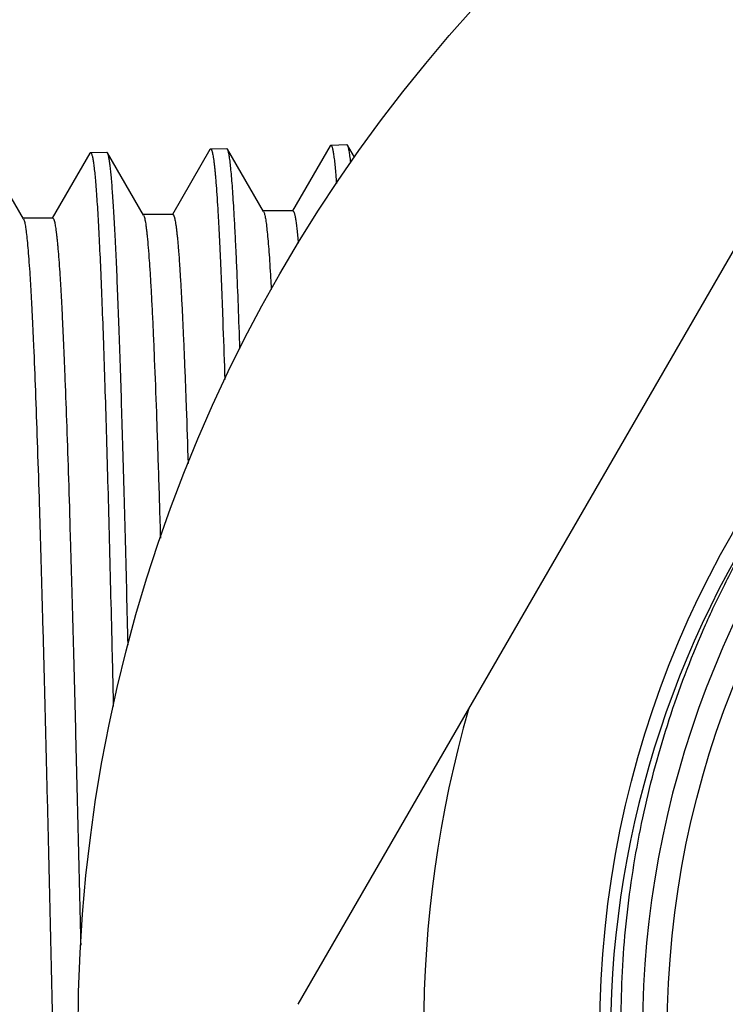
# Model space of a CAD drawing. Units: inches. Extents: x 0 to 11, y 0 to 8.5.
# Drawn here: x 2.4 to 2.6, y 4.4 to 4.7 of the extents above; entities that cross this region are included whole.
import ezdxf

# ---------------------------------------------------------------- set-up
doc = ezdxf.new("R2010")
doc.units = ezdxf.units.IN
doc.header["$LTSCALE"] = 0.605
doc.header["$MEASUREMENT"] = 0
doc.layers.get('0').update_dxf_attribs({"linetype": 'CONTINUOUS'})

msp = doc.modelspace()

# ---------------------------------------------------------------- linework, layer by layer
at = {"color": 7, "linetype": 'Continuous'}
for p, q in [((2.6537345569, 4.702587407799999), (2.4669298461, 4.3790321575)), ((2.4408028679, 4.633438337699999), (2.4296390347, 4.61411615)), ((2.4408028678, 4.633438337699999), (2.4410115653, 4.6336222353)), ((2.4410115653, 4.6336222353), (2.4457946767, 4.6337717075)), ((2.4460143003, 4.6335850201), (2.4457946767, 4.6337716122)), ((2.4567694484, 4.6149713), (2.4460143004, 4.6335850347)), ((2.4765577541, 4.6345582498), (2.4653556876, 4.6151696233)), ((2.4765577541, 4.634558209100001), (2.4767633955, 4.6347393843)), ((2.4767633955, 4.63473948), (2.4815329747, 4.6348885293)), ((2.4817495922, 4.634704431), (2.4815329747, 4.6348885293)), ((2.4838097331, 4.6311387741), (2.4817495924, 4.634704431)), ((2.3853404712, 4.6127890509), (2.3746135032, 4.6313538933)), ((2.4050937786, 4.6323219927), (2.3939237078, 4.6129891099)), ((2.4050937785, 4.6323219927), (2.4053029898, 4.6325063423)), ((2.4053029898, 4.6325063423), (2.4101152303, 4.6326567248)), ((2.4103334183, 4.6324712951), (2.4101152303, 4.6326567248)), ((2.4210541932, 4.6139170148), (2.4103334184, 4.6324712952)), ((2.394039294, 4.6129891099), (2.385109294, 4.6129891099)), ((2.3853404712, 4.6127889456), (2.3856272299, 4.6119854406)), ((2.4297540855, 4.61411615), (2.4208240855, 4.61411615)), ((2.4210541932, 4.6139169189), (2.4212409908, 4.613462584700001)), ((2.4654702765, 4.6151696233), (2.4565402765, 4.6151696233)), ((2.4567694485, 4.614971220299999), (2.4569998386, 4.614372320299999))]:
    msp.add_line(p, q, dxfattribs=at)
for radius in [0.45275, 0.29755, 0.2775]:
    msp.add_circle((2.8543478261, 4.3710597826), radius, dxfattribs=at)
for centre, radius, start, end in [((2.8543478261, 4.3710597826), 0.2848425197, 79.93930865850001, 325.0389273573), ((2.8535477717, 4.3686359702), 0.2936576889, 143.9469061, 179.5270881723), ((2.8543478261, 4.3710597826), 0.35, 164.0698677476, 195.9301322524)]:
    msp.add_arc(centre, radius, start, end, dxfattribs=at)
for points, knots in [([(2.4410115653, 4.6336222353), (2.4410340636, 4.6336229386), (2.4410849374, 4.6336091602), (2.4411516646, 4.6335522401), (2.4412165198, 4.6334632285), (2.441281094, 4.6333403938), (2.4413458588, 4.633183263), (2.4414108051, 4.6329913925), (2.441475922, 4.6327646687), (2.4415683402, 4.6323937055), (2.4416811298, 4.631841581600001), (2.4418106453, 4.6310733657), (2.4419405949, 4.6301660379), (2.4420709076, 4.6291200775), (2.4422014462, 4.6279359511), (2.442332147, 4.6266142219), (2.4424629709, 4.6251555699), (2.4426448213, 4.6229398223), (2.4428692757, 4.6198340048), (2.4431297573, 4.615708353600001), (2.4433906939, 4.6110585603), (2.4436519955, 4.6058945849), (2.4439135319, 4.600227518600001), (2.4441752817, 4.5940694362), (2.4444371697, 4.5874336079), (2.4447973704, 4.5776726798), (2.4450507177, 4.5701246067), (2.4452168256, 4.564944724)], [0, 0, 0, 0, 0.0009790495, 0.0021827492, 0.0037508905, 0.0057478995, 0.0082044849, 0.0111367797, 0.0145540381, 0.0184619412, 0.0277625503, 0.0390554018, 0.0523438916, 0.0676266166, 0.08489989029999999, 0.1041586722, 0.1253953188, 0.1485986006, 0.2008570016, 0.2608336239, 0.3284015048, 0.4034188909, 0.4857297497999999, 0.5751550185000001, 0.6715090606999999, 0.7745826531000001, 1, 1, 1, 1]), ([(2.4497338267, 4.5741266871), (2.4495867387, 4.5784101164), (2.4492959549, 4.5865029766), (2.4489005, 4.596313592), (2.4485805251, 4.6034318466), (2.4483489292, 4.6082022829), (2.4481175174, 4.61258195), (2.4478863288, 4.6165636475), (2.447655441, 4.6201408414), (2.4474250051, 4.623307619599999), (2.4471952731, 4.6260588768), (2.4469663822, 4.6283901115), (2.446767076, 4.630067571000001), (2.4466034055, 4.6311957566), (2.4464884675, 4.6318824789), (2.4463739898, 4.6324619537), (2.4462602594, 4.6329344921), (2.4461475197, 4.6332998776), (2.4460610553, 4.6335041153), (2.4460143003, 4.6335850201)], [0, 0, 0, 0, 0.2155955455, 0.4073553665, 0.4938998181, 0.574024746, 0.6476037586, 0.7145159063, 0.774651588, 0.8279194888, 0.8742328793, 0.9135251664, 0.9457470376, 0.9591951939, 0.9708672018000001, 0.9807671820999999, 0.9889045039, 0.9952995487, 1, 1, 1, 1]), ([(2.4767633955, 4.6347393843), (2.4767810924, 4.6347399391), (2.4768197969, 4.6347321032), (2.4768734354, 4.634696530199999), (2.4769255241, 4.6346395033), (2.4769771849, 4.6345607937), (2.4770288364, 4.634460086), (2.4771031498, 4.6342831662), (2.4771929411, 4.6340040127), (2.477295385, 4.6336004977), (2.4773982762, 4.6331075071), (2.4775015675, 4.6325251365), (2.4776050855, 4.6318533939), (2.4777087802, 4.6310924444), (2.4778542417, 4.6299009433), (2.4780329129, 4.6281901152), (2.4782392411, 4.6258729964), (2.478368172, 4.6242106137), (2.4784334941, 4.6233213569)], [0, 0, 0, 0, 0.0045586993, 0.0098246805, 0.0163189792, 0.0243263934, 0.0339990208, 0.0454226189, 0.0736997957, 0.1093883483, 0.1525839661, 0.2033330839, 0.2616581823, 0.3275685775, 0.4010594421, 0.5707063182, 0.7704242873, 1, 1, 1, 1]), ([(2.4826795267, 4.6295941079), (2.4826097348, 4.6302386388), (2.4825027177, 4.631151276600001), (2.4823389954, 4.6322929844), (2.4822240395, 4.6329873828), (2.4821095983, 4.633572945), (2.4819957022, 4.6340494906), (2.4818957874, 4.6343773036), (2.4818128283, 4.6345831299), (2.481770979, 4.6346673198), (2.4817495924, 4.6347043442)], [0, 0, 0, 0, 0.3732245522, 0.5289152504, 0.6639650313000001, 0.778395318, 0.8723148568000001, 0.9459780676, 0.9753846871999999, 1, 1, 1, 1]), ([(2.4053029898, 4.6325063423), (2.4053208982, 4.632506902099999), (2.40536004, 4.6324990179), (2.4054143316, 4.6324631981), (2.4054670661, 4.6324057645), (2.4055193686, 4.6323265115), (2.4055716622, 4.6322251361), (2.4056468909, 4.6320471231), (2.4057378185, 4.6317662613), (2.4058415665, 4.6313602488), (2.4059457723, 4.6308641549), (2.40605038, 4.6302780551), (2.4061552288, 4.6296020022), (2.4062602725, 4.6288362322), (2.4064076445, 4.6276373089), (2.4065886912, 4.6259157964), (2.4067977403, 4.6235842532), (2.4070073096, 4.6209019593), (2.4072173, 4.617872616000001), (2.4074275371, 4.614500393999999), (2.4076380054, 4.6107899726), (2.4079300413, 4.605182236), (2.4082904056, 4.5973693709), (2.408709291, 4.5870614406), (2.4091289057, 4.5755536851), (2.4095491047, 4.562910033000001), (2.4099697238, 4.5492007068), (2.4103906646, 4.5345018594), (2.4108118483, 4.518895104599999), (2.4112332341, 4.5024670974), (2.4116547794, 4.4853090703), (2.411931392, 4.473637091000001), (2.4120702005, 4.4676951157)], [0, 0, 0, 0, 0.0003254876, 0.0007010695, 0.0011636722, 0.0017334977, 0.0024213216, 0.0032331984, 0.0052418174, 0.0077762506, 0.0108438461, 0.0144482589, 0.0185906739, 0.0232711318, 0.0284891226, 0.0405339277, 0.0547147795, 0.0710133412, 0.08940868390000001, 0.1098780075, 0.1323923852, 0.1569210538, 0.211887104, 0.2744722715, 0.3443310649, 0.4210778878, 0.504286063, 0.5934945854, 0.6882096098999999, 0.7879048229000001, 0.8920273592, 1, 1, 1, 1]), ([(2.4164646299, 4.4860620398), (2.4162185475, 4.4962357996), (2.4158459249, 4.5111775848), (2.4153257124, 4.530645106600001), (2.4149441144, 4.544203452), (2.4145626749, 4.5569762981), (2.4141814171, 4.5689057619), (2.4138004394, 4.579937691), (2.4134198409, 4.5900220417), (2.4130398037, 4.5991131031), (2.4126605158, 4.6071695717), (2.4123333225, 4.613219082200001), (2.4120677176, 4.6175139942), (2.4118770745, 4.6203186156), (2.411686682, 4.622840462799999), (2.4114966172, 4.6250767112), (2.4113070645, 4.6270248645), (2.4111181159, 4.6286827566), (2.4109537275, 4.629881191), (2.4108190494, 4.6306926394), (2.4107241145, 4.6311918598), (2.4106294715, 4.6316174249), (2.4105352608, 4.6319695386), (2.4104416499, 4.63224824), (2.4103708506, 4.6324064071), (2.4103334185, 4.6324712083)], [0, 0, 0, 0, 0.2082228195, 0.3058137105, 0.3984606194, 0.4857453823, 0.5672710446, 0.6426698429, 0.7116002848, 0.7737500865000001, 0.8288408076, 0.8766227633, 0.8977063104, 0.9168850265, 0.9341391882, 0.9494512191, 0.9628043341, 0.9741864648999999, 0.9835908416, 0.9875504731999999, 0.9910152798999999, 0.9939869079000001, 0.9964691090000001, 0.9984688148, 1, 1, 1, 1]), ([(2.3940392941, 4.6129890638), (2.3940616156, 4.6129890524), (2.3941110441, 4.6129755683), (2.3941772669, 4.6129228864), (2.3942417332, 4.6128407722), (2.3943058432, 4.6127282012), (2.3943700586, 4.6125847246), (2.3944344144, 4.6124099782), (2.3944989146, 4.6122038336), (2.3945903429, 4.6118673014), (2.3947019959, 4.611366836), (2.3948302646, 4.6106709437), (2.3949589425, 4.6098497865), (2.3950879655, 4.6089037394), (2.3952172012, 4.6078331683), (2.3953465859, 4.6066385864), (2.3954760986, 4.6053206235), (2.3956560986, 4.6033193025), (2.3958782798, 4.600514509), (2.3961361261, 4.596789118999999), (2.3963944267, 4.5925909071), (2.3966530614, 4.5879287022), (2.396911928, 4.5828122588), (2.3971709907, 4.577252253), (2.3974301792, 4.5712603906), (2.3977866736, 4.5624449739), (2.3982278917, 4.5504474678), (2.3987437132, 4.5349487135), (2.3992601165, 4.5180776509), (2.399776975, 4.4999754745), (2.4002941384, 4.4807936694), (2.4008115211, 4.4606927531), (2.401329051, 4.4398408938), (2.4018466739, 4.4184124852), (2.4021896004, 4.4039540767), (2.4023618018, 4.3966584768)], [0, 0, 0, 0, 0.0003090228, 0.0006808888000000001, 0.0011539336, 0.00174715, 0.0024700862, 0.0033279404, 0.0043237748, 0.005459514, 0.0081549394, 0.0114194324, 0.0152546338, 0.0196607614, 0.0246372648, 0.0301828906, 0.0362951087, 0.0429709578, 0.05800103700000001, 0.07524563719999999, 0.09466859150000001, 0.1162310916, 0.1398887721, 0.1655917033, 0.1932879098, 0.2229183716, 0.2877331528, 0.3594947543, 0.4376037445, 0.5214076044, 0.6102057459, 0.7032556746999999, 0.7997795370999999, 0.8989705917, 1, 1, 1, 1]), ([(2.4212409908, 4.613462584700001), (2.4212995998, 4.6132789532), (2.4214102525, 4.6128516557), (2.4215578018, 4.6121216638), (2.4217062441, 4.6112222026), (2.4218553877, 4.6101538728), (2.4220049586, 4.608917198399999), (2.4222163478, 4.6069351399), (2.4224748032, 4.6040429994), (2.4227724465, 4.6000810127), (2.4230709482, 4.5954737226), (2.4233702388, 4.59023397), (2.4236699542, 4.5843765765), (2.4239700567, 4.5779179613), (2.4243861776, 4.5681589952), (2.4248989386, 4.5546074848), (2.4254954446, 4.5368328515), (2.4258763193, 4.5243131256), (2.426068979, 4.5177409461)], [0, 0, 0, 0, 0.006030366800000001, 0.0137916501, 0.0232960061, 0.0345449683, 0.0475361451, 0.0622651152, 0.09690321, 0.1383705967, 0.1865616552, 0.2413409674, 0.3025606685, 0.3700472428, 0.4436141284, 0.6081436928, 0.7943031074, 1, 1, 1, 1]), ([(2.4297540855, 4.614116149), (2.4297786765, 4.6141161459), (2.4298339147, 4.6140992507), (2.4299059584, 4.6140354058), (2.4299762557, 4.613936670299999), (2.430046268, 4.6138011639), (2.4301165063, 4.6136283961), (2.4301869362, 4.6134179082), (2.4302575497, 4.6131695847), (2.4303577235, 4.6127639437), (2.4304799988, 4.6121610093), (2.4306204456, 4.6113229528), (2.4307613573, 4.6103341577), (2.4309026569, 4.6091952099), (2.4310441942, 4.607906692699999), (2.4311858965, 4.6064693645), (2.4313277406, 4.6048841344), (2.4315248469, 4.6024783148), (2.4317681239, 4.5991091363), (2.4320505066, 4.5946378658), (2.4323333906, 4.5896047945), (2.4326166231, 4.5840226638), (2.4329001395, 4.5779054034), (2.4331838371, 4.5712684555), (2.4334676979, 4.5641284646), (2.4338576726, 4.553655867), (2.4341325729, 4.5455645261), (2.4343129658, 4.5400170424)], [0, 0, 0, 0, 0.0009913714, 0.0022202357, 0.0038213456, 0.005856552199999999, 0.0083554633, 0.0113337075, 0.0148002799, 0.0187607126, 0.0281755286, 0.0395926345, 0.0530140738, 0.06843761450000001, 0.08585877310000001, 0.1052708492, 0.1266625075, 0.1500208602, 0.2025840927, 0.2628392727, 0.3306346527, 0.4058078837, 0.4881677574, 0.5775119704, 0.673615837, 0.7762387139, 1, 1, 1, 1]), ([(2.4569998386, 4.614372320299999), (2.4570480006, 4.6142053284), (2.4571407772, 4.6138286932), (2.457266697, 4.613199362900001), (2.4573931412, 4.612447529700001), (2.4575736459, 4.6112025891), (2.457793118, 4.6093417479), (2.4580448819, 4.6067463596), (2.4582976136, 4.6036733763), (2.4585511774, 4.6001289493), (2.4588051864, 4.5961202129), (2.4589662455, 4.5932932473), (2.4590474653, 4.5918037562)], [0, 0, 0, 0, 0.0229882632, 0.0512710067, 0.08487874990000001, 0.12381619, 0.2176513038, 0.3326805288, 0.4687069886, 0.6254741251, 0.802692829, 1, 1, 1, 1]), ([(2.4654702764, 4.6151696042), (2.4655540506, 4.6151696401), (2.4656492574, 4.6150598176), (2.465724214, 4.6149289586), (2.4657961387, 4.6147776941), (2.4658818843, 4.6145416533), (2.465980513, 4.6141994281), (2.4660792608, 4.6137824712), (2.4661784595, 4.6132902661), (2.46627783, 4.6127229617), (2.4663773829, 4.6120806424), (2.4665169946, 4.6110756702), (2.4666885487, 4.6096329494), (2.4668866877, 4.6076790447), (2.4670105202, 4.606277193), (2.4670732556, 4.6055273585)], [0, 0, 0, 0, 0.0254468976, 0.0354644102, 0.0471755524, 0.07588595349999999, 0.1118591068, 0.1552206698, 0.2060371672, 0.2643448907, 0.3301549753, 0.4034638535, 0.5725329681, 0.7714377712999999, 1, 1, 1, 1]), ([(2.3856272299, 4.6119854406), (2.3856779896, 4.6117888454), (2.3857760219, 4.6113486418), (2.3859095686, 4.6106173839), (2.3860436454, 4.609750053), (2.3862346429, 4.6083241138), (2.3864671049, 4.6062040319), (2.386734016, 4.6032587108), (2.3870019184, 4.5997850331), (2.3872706131, 4.5957909219), (2.3875398292, 4.5912853057), (2.3878093771, 4.5862785066), (2.388079213, 4.5807818575), (2.388452956, 4.5725111678), (2.388914027, 4.561050993399999), (2.3894506441, 4.5460280018), (2.3899881459, 4.5294131197), (2.3905263367, 4.5113575118), (2.3910649782, 4.4920253772), (2.3916039412, 4.4715924774), (2.3921431219, 4.4502445417), (2.3926824448, 4.428175596), (2.3932218501, 4.4055861837), (2.3937612863, 4.3826815322), (2.3943007075, 4.3596696728), (2.394840069, 4.3367595653), (2.3953793251, 4.3141592179), (2.3959184257, 4.2920737795), (2.396457311, 4.2707036762), (2.3969959042, 4.2502427789), (2.3975341113, 4.230876671), (2.3980717769, 4.2127809734), (2.3986087636, 4.1961197679), (2.3990678675, 4.183202195), (2.399438767, 4.1736976246), (2.3997085557, 4.1672294658), (2.3999781568, 4.1612234076), (2.4002475767, 4.1556929821), (2.4005167061, 4.150650783500001), (2.4007854734, 4.1461081341), (2.4010537762, 4.1420753325), (2.4012848929, 4.1390381389), (2.4014721568, 4.1368703798), (2.4016068965, 4.1354425706), (2.401741498, 4.1341482132), (2.4018759219, 4.1329880589), (2.4020101269, 4.131962772900001), (2.4021439729, 4.1310728377), (2.4022773849, 4.1303186481), (2.4023935151, 4.1297761439), (2.4024886162, 4.1294112223), (2.402555683, 4.1291877396), (2.4026225919, 4.1289983204), (2.4026893388, 4.1288428442), (2.4027559324, 4.128720899), (2.4028228517, 4.1286319984), (2.4028915507, 4.1285747767), (2.402943389, 4.1285599376), (2.4029666571, 4.1285599312)], [0, 0, 0, 0, 0.0012585143, 0.0027939059, 0.0046069681, 0.0066977701, 0.0117108041, 0.0178249848, 0.025027987, 0.0333050532, 0.04263730769999999, 0.0530046758, 0.0643834187, 0.07674802509999999, 0.1043209744, 0.1354738949, 0.1699239866, 0.2073584581, 0.2474373042, 0.2897964978, 0.3340513966, 0.3798000559, 0.4266269274, 0.474106904, 0.5218089646, 0.5693001564, 0.61614961, 0.6619322096, 0.7062327488, 0.7486496737999999, 0.7887985637999999, 0.8263156834000001, 0.8608613573, 0.8921229509, 0.9064327898000001, 0.9198181690999999, 0.9322492402, 0.943697459, 0.9541378693000001, 0.9635465745999999, 0.9719031223000001, 0.9791893327, 0.9824259208, 0.9853894383, 0.9880785073999999, 0.9904918336, 0.9926283012, 0.9944874581, 0.9960694401000001, 0.9973750225, 0.997924804, 0.9984064819, 0.9988208583, 0.9991693162999999, 0.9994542472, 0.9996800788, 0.9998557774, 1, 1, 1, 1]), ([(3.0877881059, 4.2078393894), (3.0824247384, 4.2000221119), (3.0737842, 4.1886863067), (3.0611886817, 4.1745021862), (3.0479008109, 4.1609621769), (3.0300502949, 4.1453056638), (3.0107300975, 4.131502826499999), (2.9945150425, 4.1216568609), (2.9819985411, 4.114884722699999), (2.9691613173, 4.1087429444), (2.9560345459, 4.1032469819), (2.942651212, 4.0984092287), (2.9290441543, 4.0942423563), (2.915246875, 4.0907552599), (2.8966470799, 4.0870251981), (2.8730831594, 4.0840990429), (2.8446049181, 4.0834038077), (2.8161960886, 4.0855270529), (2.788136348, 4.0904460518), (2.7606989988, 4.0981102026), (2.7341511723, 4.1084424391), (2.7087504707, 4.1213398556), (2.6847427423, 4.1366749091), (2.6623596535, 4.154296728299999), (2.641816559, 4.174032703), (2.6233104645, 4.1956902228), (2.607018207, 4.2190586344), (2.593094861, 4.2439113404), (2.5816723025, 4.270008074700001), (2.572858076, 4.2970971004), (2.5667344736, 4.3249183923), (2.563357705, 4.353203348), (2.5628580234, 4.3769419474), (2.563848058, 4.3958861276), (2.565282929, 4.4100444731), (2.5674069119, 4.4241159098), (2.5711491603, 4.442713287), (2.5775206698, 4.4655851396), (2.5860879159, 4.4877282299), (2.5942046852, 4.5048741443), (2.6009123023, 4.5174251426), (2.608221407, 4.5296348762), (2.6134846248, 4.537528953), (2.6162100578, 4.5414090882)], [0, 0, 0, 0, 0.0312467072, 0.0468761915, 0.06250406389999999, 0.0937508844, 0.1249981023, 0.1406264543, 0.1562548616, 0.171883276, 0.1875116798, 0.2031400769, 0.2187684685, 0.2343968733, 0.2500252753, 0.281272479, 0.3125196895, 0.3437669418, 0.3750141968, 0.4062614734, 0.4375087824, 0.4687560829, 0.5000034182, 0.5312507574, 0.5624981046, 0.5937454828000001, 0.624992868, 0.6562402722999999, 0.6874877107999999, 0.7187351485, 0.7499826220999999, 0.7812301120999999, 0.8124776031000001, 0.8281060114, 0.8437344385, 0.8593628431999999, 0.8749912540000001, 0.9062387945999999, 0.9374863564, 0.9531147698000001, 0.9687431725, 0.9843715889, 1, 1, 1, 1])]:
    msp.add_open_spline(points, degree=3, knots=knots, dxfattribs=at)

doc.saveas('drawing.dxf')
